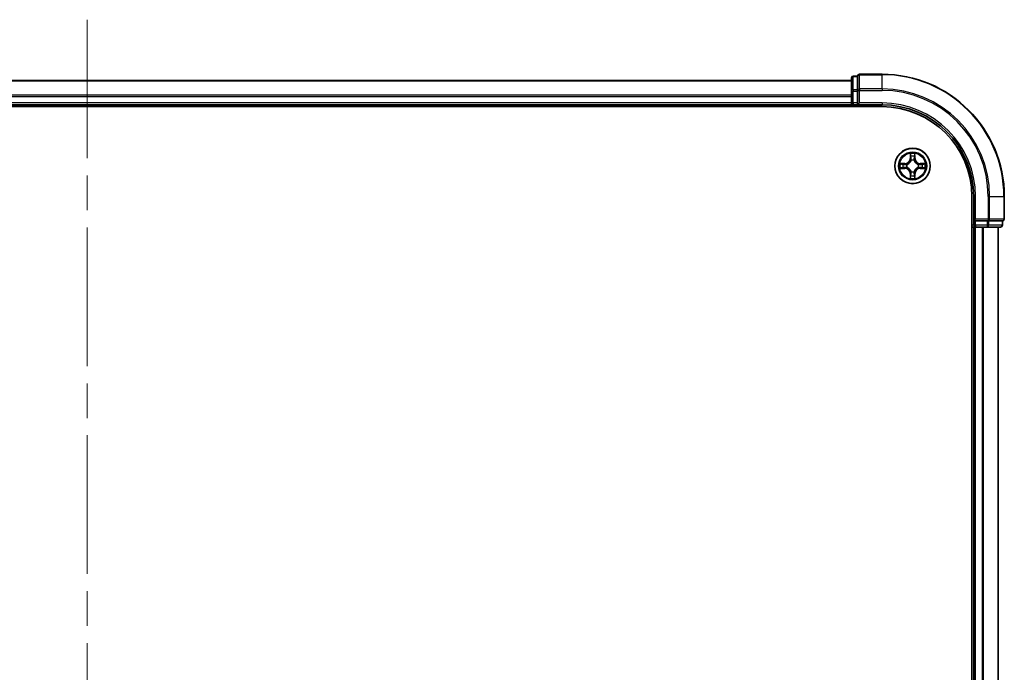
# Model space of a CAD drawing. Units: millimetres. Extents: x -930 to 6560, y 32 to 1156.
# Drawn here: x 688 to 849, y 929 to 1036 of the extents above; entities that cross this region are included whole.
import ezdxf

# ---------------------------------------------------------------- set-up
doc = ezdxf.new("R2010")
doc.units = ezdxf.units.MM
doc.header["$LTSCALE"] = 4
doc.linetypes.add('CHAIN', pattern=[0.3543, 0.2362, -0.0295, 0.0591, -0.0295])
for name, color, linetype, lineweight in [('Centerline (ISO)', 131, 'Continuous', 18), ('Visible (ISO)', 7, 'Continuous', 35), ('Visible Narrow (ISO)', 7, 'Continuous', 25)]:
    doc.layers.add(name, color=color, linetype=linetype, lineweight=lineweight)

msp = doc.modelspace()

# ---------------------------------------------------------------- linework, layer by layer
at = {"layer": 'Centerline (ISO)', "linetype": 'CHAIN', "ltscale": 23.990969}
msp.add_line((699.3942, 1036.0392), (699.3942, 820.5188), dxfattribs=at)
at = {"layer": 'Visible (ISO)'}
for p, q in [((824.3942, 1026.1088), (574.3942, 1026.1088)), ((824.3942, 1026.5088), (824.3942, 1024.3278)), ((825.3942, 1026.8088), (824.6942, 1026.8088)), ((825.3942, 1026.8088), (825.3942, 1026.7392)), ((825.3942, 1024.5582), (825.3942, 1026.7392)), ((829.3942, 1027.1088), (825.6942, 1027.1088)), ((824.3942, 1024.3278), (824.3942, 1022.4088)), ((825.3942, 1024.5582), (825.3942, 1024.4683)), ((825.3942, 1024.4683), (825.3942, 1024.3278)), ((825.3942, 1022.4088), (825.3942, 1024.3278)), ((569.3942, 1021.8088), (829.3942, 1021.8088)), ((574.3942, 1022.1088), (824.3942, 1022.1088)), ((824.3942, 1022.4088), (824.3942, 1022.1088)), ((824.3942, 1022.1088), (824.3942, 1021.8088)), ((824.6942, 1022.1088), (825.3942, 1022.1088)), ((825.3942, 1022.1088), (825.6942, 1022.4088)), ((825.3942, 1022.4088), (825.3942, 1022.1088)), ((825.3942, 1022.1088), (829.3942, 1022.1088)), ((844.0942, 1007.1088), (844.0942, 847.1088)), ((844.3942, 1007.1088), (844.3942, 1003.1088)), ((849.3942, 1003.4088), (849.3942, 1007.1088)), ((844.6942, 1003.4088), (844.3942, 1003.1088)), ((844.3942, 1003.1088), (844.3942, 1002.4088)), ((844.3942, 1003.1088), (844.6942, 1003.1088)), ((846.6131, 1003.1088), (844.6942, 1003.1088)), ((846.6131, 1003.1088), (846.7536, 1003.1088)), ((846.7536, 1003.1088), (846.8436, 1003.1088)), ((849.0246, 1003.1088), (846.8436, 1003.1088)), ((849.0246, 1003.1088), (849.0942, 1003.1088)), ((849.0942, 1002.4088), (849.0942, 1003.1088)), ((844.0942, 1002.1088), (844.3942, 1002.1088)), ((844.3942, 1002.1088), (844.6942, 1002.1088)), ((844.3942, 1002.1088), (844.3942, 852.1088)), ((844.6942, 1002.1088), (845.7536, 1002.1088)), ((845.7536, 1002.1088), (845.9773, 1002.1088)), ((845.9773, 1002.1088), (846.6131, 1002.1088)), ((846.6131, 1002.1088), (848.7942, 1002.1088)), ((848.3942, 852.1088), (848.3942, 1002.1088))]:
    msp.add_line(p, q, dxfattribs=at)
msp.add_circle((834.3942, 1012.1088), 2.9, dxfattribs=at)
for centre, radius, start, end in [((824.6942, 1026.5088), 0.3, 90, 180), ((825.6942, 1026.8088), 0.3, 90, 180), ((829.3942, 1007.1088), 20, 0, 90), ((824.6942, 1022.4088), 0.3, 180, 270), ((829.3942, 1007.1088), 15, 0, 90), ((829.3942, 1007.1088), 14.7, 0, 90), ((849.0942, 1003.4088), 0.3, 270, 0), ((844.6942, 1002.4088), 0.3, 180, 270), ((848.7942, 1002.4088), 0.3, 270, 0)]:
    msp.add_arc(centre, radius, start, end, dxfattribs=at)
at = {"layer": 'Visible Narrow (ISO)'}
for p, q in [((574.3942, 1026.0392), (824.3942, 1026.0392)), ((824.6942, 1026.8088), (824.6942, 1026.7392)), ((824.6942, 1024.5582), (824.6942, 1026.7392)), ((824.6942, 1026.7392), (825.3942, 1026.7392)), ((825.6942, 1027.1088), (825.6942, 1027.0392)), ((825.6942, 1024.6987), (825.6942, 1027.0392)), ((825.6942, 1027.0392), (829.3942, 1027.0392)), ((829.3942, 1027.0392), (829.3942, 1027.1088)), ((829.3942, 1024.6987), (829.3942, 1027.0392)), ((824.3942, 1024.3278), (824.6942, 1024.3278)), ((824.6942, 1024.5582), (824.6942, 1024.3278)), ((825.3942, 1024.5582), (824.6942, 1024.5582)), ((824.6942, 1022.4088), (824.6942, 1024.3278)), ((824.6942, 1024.3278), (825.3942, 1024.3278)), ((825.3942, 1024.4683), (825.6942, 1024.4683)), ((825.6942, 1024.6987), (825.6942, 1024.4683)), ((829.3942, 1024.6987), (825.6942, 1024.6987)), ((825.6942, 1022.4088), (825.6942, 1024.4683)), ((825.6942, 1024.4683), (829.3942, 1024.4683)), ((829.3942, 1024.6987), (829.3942, 1024.4683)), ((824.3942, 1023.6987), (574.3942, 1023.6987)), ((574.3942, 1023.4683), (824.3942, 1023.4683)), ((824.3942, 1022.4088), (574.3942, 1022.4088)), ((824.3942, 1022.4088), (824.6942, 1022.4088)), ((824.6942, 1022.4088), (824.6942, 1022.1088)), ((825.3942, 1022.4088), (824.6942, 1022.4088)), ((824.6942, 1021.8088), (824.6942, 1022.1088)), ((829.3942, 1022.4088), (825.6942, 1022.4088)), ((829.3942, 1022.4088), (829.3942, 1022.1088)), ((834.0037, 1014.1315), (833.9901, 1013.352)), ((834.0399, 1013.3511), (833.9901, 1013.352)), ((834.0399, 1013.3511), (834.0485, 1013.8412)), ((834.0399, 1013.3511), (834.1125, 1013.3498)), ((834.1531, 1013.0251), (834.1476, 1013.0457)), ((834.6407, 1013.0457), (834.6353, 1013.0251)), ((834.7484, 1013.3511), (834.6758, 1013.3498)), ((834.7399, 1013.8412), (834.7484, 1013.3511)), ((834.7484, 1013.3511), (834.7982, 1013.352)), ((834.7982, 1013.352), (834.7846, 1014.1315)), ((833.151, 1012.5128), (832.3714, 1012.4992)), ((832.3714, 1011.7183), (833.151, 1011.7047)), ((832.6618, 1012.4545), (833.1518, 1012.463)), ((833.1518, 1011.7545), (832.6618, 1011.7631)), ((833.1518, 1012.463), (833.151, 1012.5128)), ((833.1518, 1011.7545), (833.151, 1011.7047)), ((833.1518, 1012.463), (833.1531, 1012.3904)), ((833.1518, 1011.7545), (833.1531, 1011.8272)), ((833.4573, 1012.3553), (833.4779, 1012.3499)), ((833.4779, 1011.8677), (833.4573, 1011.8623)), ((834.1476, 1011.1719), (834.1531, 1011.1925)), ((834.6353, 1011.1925), (834.6407, 1011.1719)), ((835.3105, 1012.3499), (835.3311, 1012.3553)), ((835.3311, 1011.8623), (835.3105, 1011.8677)), ((835.6365, 1012.463), (835.6352, 1012.3904)), ((835.6365, 1011.7545), (835.6352, 1011.8272)), ((835.6365, 1012.463), (835.6374, 1012.5128)), ((835.6365, 1012.463), (836.1265, 1012.4545)), ((836.1265, 1011.7631), (835.6365, 1011.7545)), ((835.6365, 1011.7545), (835.6374, 1011.7047)), ((836.4169, 1012.4992), (835.6374, 1012.5128)), ((835.6374, 1011.7047), (836.4169, 1011.7183)), ((834.0399, 1010.8664), (833.9901, 1010.8656)), ((833.9901, 1010.8656), (834.0037, 1010.0861)), ((834.0399, 1010.8664), (834.1125, 1010.8677)), ((834.0485, 1010.3764), (834.0399, 1010.8664)), ((834.7484, 1010.8664), (834.6758, 1010.8677)), ((834.7484, 1010.8664), (834.7399, 1010.3764)), ((834.7484, 1010.8664), (834.7982, 1010.8656)), ((834.7846, 1010.0861), (834.7982, 1010.8656)), ((844.6942, 1007.1088), (844.3942, 1007.1088)), ((844.6942, 1003.4088), (844.6942, 1007.1088)), ((846.7536, 1007.1088), (846.7536, 1003.4088)), ((846.9841, 1007.1088), (846.7536, 1007.1088)), ((846.9841, 1003.4088), (846.9841, 1007.1088)), ((846.9841, 1007.1088), (849.3246, 1007.1088)), ((849.3246, 1007.1088), (849.3246, 1003.4088)), ((849.3246, 1007.1088), (849.3942, 1007.1088)), ((846.7536, 1003.4088), (844.6942, 1003.4088)), ((844.6942, 1002.4088), (844.6942, 1003.1088)), ((846.6131, 1003.1088), (846.6131, 1002.4088)), ((846.7536, 1003.4088), (846.7536, 1003.1088)), ((846.7536, 1003.4088), (846.9841, 1003.4088)), ((846.8436, 1002.4088), (846.8436, 1003.1088)), ((849.3246, 1003.4088), (846.9841, 1003.4088)), ((849.0246, 1003.1088), (849.0246, 1002.4088)), ((849.3246, 1003.4088), (849.3942, 1003.4088)), ((844.3942, 1002.4088), (844.0942, 1002.4088)), ((844.3942, 1002.4088), (844.6942, 1002.4088)), ((846.6131, 1002.4088), (844.6942, 1002.4088)), ((844.6942, 1002.4088), (844.6942, 1002.1088)), ((844.6942, 852.1088), (844.6942, 1002.1088)), ((845.7536, 1002.1088), (845.7536, 852.1088)), ((845.9841, 852.1088), (845.9841, 1002.1088)), ((846.6131, 1002.4088), (846.6131, 1002.1088)), ((846.6131, 1002.4088), (846.8436, 1002.4088)), ((849.0246, 1002.4088), (846.8436, 1002.4088)), ((848.3246, 1002.1088), (848.3246, 852.1088)), ((849.0246, 1002.4088), (849.0942, 1002.4088))]:
    msp.add_line(p, q, dxfattribs=at)
for radius in [2.8677, 2.3092, 2.1415]:
    msp.add_circle((834.3942, 1012.1088), radius, dxfattribs=at)
for centre, radius, start, end in [((829.3942, 1007.1088), 19.9305, 0, 90), ((829.3942, 1007.1088), 17.59, 0, 90), ((829.3942, 1007.1088), 17.3595, 0, 90), ((829.3942, 1007.1088), 15.3, 0, 90), ((833.1361, 1013.3669), 0.8542, 271, 359), ((833.1361, 1013.3669), 0.904, 271, 359), ((834.3942, 1012.1088), 2.0601, 79.074582, 100.925418), ((834.3942, 1012.1088), 1.6122, 79.692479, 100.307521), ((834.3942, 1012.1088), 0.9688, 75.258044, 104.741956), ((834.3942, 1012.1088), 0.9475, 75.258044, 104.741956), ((835.6523, 1013.3669), 0.904, 181, 269), ((835.6523, 1013.3669), 0.8542, 181, 269), ((834.3942, 1012.1088), 2.0601, 169.074582, 190.925418), ((834.3942, 1012.1088), 1.6122, 169.692479, 190.307521), ((833.1361, 1010.8507), 0.8542, 1, 89), ((833.1361, 1010.8507), 0.904, 1, 89), ((834.3942, 1012.1088), 0.9688, 165.258044, 194.741956), ((834.3942, 1012.1088), 0.9475, 165.258044, 194.741956), ((834.3942, 1012.1088), 0.9688, 255.258044, 284.741956), ((834.3942, 1012.1088), 0.9475, 255.258044, 284.741956), ((835.6523, 1010.8507), 0.904, 91, 179), ((835.6523, 1010.8507), 0.8542, 91, 179), ((834.3942, 1012.1088), 0.9475, 345.258044, 14.741956), ((834.3942, 1012.1088), 0.9688, 345.258044, 14.741956), ((834.3942, 1012.1088), 1.6122, 349.692479, 10.307521), ((834.3942, 1012.1088), 2.0601, 349.074582, 10.925418), ((834.3942, 1012.1088), 2.0601, 259.074582, 280.925418), ((834.3942, 1012.1088), 1.6122, 259.692479, 280.307521)]:
    msp.add_arc(centre, radius, start, end, dxfattribs=at)
for centre, major_axis, ratio, start_param, end_param in [((824.6942, 1026.5088), (-0.3, 0), 0.76822128, 4.71238898, 6.28318531), ((825.6942, 1026.8088), (-0.3, 0), 0.76822128, 4.71238898, 6.28318531), ((824.6942, 1024.3278), (-0.3, 0), 0.76822128, 4.71238898, 6.28318531), ((825.6942, 1024.4683), (-0.3, 0), 0.76822128, 4.71238898, 6.28318531), ((834.0983, 1013.8403), (-0.05, -0.002), 0.54850665, 4.7835784, 6.17876057), ((834.1137, 1013.6509), (-0.0494, -0.008), 0.89574018, 4.73044269, 6.08586581), ((834.159, 1013.0024), (-0.0492, 0.0091), 0.87684642, 5.10328313, 6.10089396), ((834.159, 1013.0024), (-0.0477, 0.0149), 0.41070123, 4.96449783, 6.18744952), ((834.1623, 1013.349), (-0.0494, -0.008), 0.89572054, 4.73483766, 6.08588361), ((834.626, 1013.349), (0.0494, -0.008), 0.89572054, 0.1973017, 1.54834765), ((834.6293, 1013.0024), (0.0477, 0.0149), 0.41070123, 0.09573579, 1.31868747), ((834.6293, 1013.0024), (0.0492, 0.0091), 0.87684641, 0.18229136, 1.17990219), ((834.6746, 1013.6509), (0.0494, -0.008), 0.89574018, 0.19731949, 1.55274262), ((834.6901, 1013.8403), (0.05, -0.002), 0.54850665, 0.10442473, 1.4996069), ((832.6626, 1012.4047), (0.002, 0.05), 0.54850665, 0.10442473, 1.4996069), ((832.6626, 1011.8129), (0.002, -0.05), 0.54850665, 4.7835784, 6.17876057), ((832.8521, 1012.3892), (0.008, 0.0494), 0.89574018, 0.19731949, 1.55274262), ((832.8521, 1011.8283), (0.008, -0.0494), 0.89574018, 4.73044269, 6.08586581), ((833.154, 1012.3406), (0.008, 0.0494), 0.89572054, 0.1973017, 1.54834765), ((833.154, 1011.877), (0.008, -0.0494), 0.89572054, 4.73483766, 6.08588361), ((833.5006, 1012.3439), (-0.0091, 0.0492), 0.87684641, 0.18229136, 1.17990219), ((833.5006, 1011.8736), (-0.0091, -0.0492), 0.87684642, 5.10328313, 6.10089396), ((833.5006, 1012.3439), (-0.0149, 0.0477), 0.41070123, 0.09573579, 1.31868747), ((833.5006, 1011.8736), (-0.0149, -0.0477), 0.41070123, 4.96449783, 6.18744952), ((834.159, 1011.2152), (-0.0492, -0.0091), 0.87684641, 0.18229136, 1.17990219), ((834.159, 1011.2152), (-0.0477, -0.0149), 0.41070123, 0.09573579, 1.31868747), ((834.6293, 1011.2152), (0.0477, -0.0149), 0.41070123, 4.96449783, 6.18744952), ((834.6293, 1011.2152), (0.0492, -0.0091), 0.87684642, 5.10328313, 6.10089396), ((835.2878, 1012.3439), (0.0091, 0.0492), 0.87684642, 5.10328313, 6.10089396), ((835.2878, 1012.3439), (0.0149, 0.0477), 0.41070123, 4.96449783, 6.18744952), ((835.2878, 1011.8736), (0.0149, -0.0477), 0.41070123, 0.09573579, 1.31868747), ((835.2878, 1011.8736), (0.0091, -0.0492), 0.87684641, 0.18229136, 1.17990219), ((835.6344, 1012.3406), (-0.008, 0.0494), 0.89572054, 4.73483766, 6.08588361), ((835.6344, 1011.877), (-0.008, -0.0494), 0.89572054, 0.1973017, 1.54834765), ((835.9363, 1012.3892), (-0.008, 0.0494), 0.89574018, 4.73044269, 6.08586581), ((835.9363, 1011.8283), (-0.008, -0.0494), 0.89574018, 0.19731949, 1.55274262), ((836.1257, 1012.4047), (-0.002, 0.05), 0.54850665, 4.7835784, 6.17876057), ((836.1257, 1011.8129), (-0.002, -0.05), 0.54850665, 0.10442473, 1.4996069), ((834.0983, 1010.3773), (-0.05, 0.002), 0.54850665, 0.10442473, 1.4996069), ((834.1137, 1010.5667), (-0.0494, 0.008), 0.89574018, 0.19731949, 1.55274262), ((834.1623, 1010.8686), (-0.0494, 0.008), 0.89572054, 0.1973017, 1.54834765), ((834.626, 1010.8686), (0.0494, 0.008), 0.89572054, 4.73483766, 6.08588361), ((834.6746, 1010.5667), (0.0494, 0.008), 0.89574018, 4.73044269, 6.08586581), ((834.6901, 1010.3773), (0.05, 0.002), 0.54850665, 4.7835784, 6.17876057), ((846.7536, 1003.4088), (0, -0.3), 0.76822128, 0, 1.57079633), ((849.0942, 1003.4088), (0, -0.3), 0.76822128, 0, 1.57079633), ((846.6131, 1002.4088), (0, -0.3), 0.76822128, 0, 1.57079633), ((848.7942, 1002.4088), (0, -0.3), 0.76822128, 0, 1.57079633)]:
    msp.add_ellipse(centre, major_axis=major_axis, ratio=ratio, start_param=start_param, end_param=end_param, dxfattribs=at)
for points, knots in [([(833.4779, 1012.3499), (833.4938, 1012.355), (833.5096, 1012.3606), (833.6056, 1012.3972), (833.6847, 1012.4388), (833.8074, 1012.5267), (833.8531, 1012.5654), (833.8953, 1012.6076), (833.9376, 1012.6499), (833.9762, 1012.6956), (834.0641, 1012.8182), (834.1058, 1012.8973), (834.1423, 1012.9933), (834.1479, 1013.0092), (834.1531, 1013.0251)], [-0.174866013, -0.174866013, -0.174866013, -0.174866013, -0.16940495, -0.16940495, -0.141674077, -0.141674077, -0.124342281, -0.124342281, -0.124342281, -0.107010485, -0.107010485, -0.079279611, -0.079279611, -0.073818549, -0.073818549, -0.073818549, -0.073818549]), ([(834.1121, 1013.0191), (834.1074, 1013.004), (834.1023, 1012.9889), (834.0691, 1012.8977), (834.0312, 1012.8227), (833.9511, 1012.7077), (833.9157, 1012.6652), (833.8767, 1012.6262), (833.8377, 1012.5872), (833.7952, 1012.5519), (833.6802, 1012.4717), (833.6053, 1012.4338), (833.514, 1012.4006), (833.499, 1012.3955), (833.4838, 1012.3908)], [0.073818549, 0.073818549, 0.073818549, 0.073818549, 0.079279611, 0.079279611, 0.107010485, 0.107010485, 0.124342281, 0.124342281, 0.124342281, 0.141674077, 0.141674077, 0.16940495, 0.16940495, 0.174866013, 0.174866013, 0.174866013, 0.174866013]), ([(834.0936, 1013.8675), (834.0932, 1013.8825), (834.0911, 1013.898), (834.0826, 1013.939), (834.0745, 1013.9646), (834.0564, 1014.0133), (834.0467, 1014.0363), (834.0259, 1014.0835), (834.0148, 1014.1076), (834.0037, 1014.1315)], [0, 0, 0, 0, 0.0059340385, 0.0059340385, 0.0154285, 0.0154285, 0.0237449879, 0.0237449879, 0.0323943032, 0.0323943032, 0.0323943032, 0.0323943032]), ([(834.0037, 1014.1315), (834.0093, 1014.1052), (834.0148, 1014.0787), (834.0252, 1014.0267), (834.03, 1014.0014), (834.039, 1013.9478), (834.043, 1013.9197), (834.0472, 1013.8747), (834.0483, 1013.8577), (834.0485, 1013.8412)], [-0.0323943032, -0.0323943032, -0.0323943032, -0.0323943032, -0.0237449879, -0.0237449879, -0.0154285, -0.0154285, -0.0059340385, -0.0059340385, 0, 0, 0, 0]), ([(834.0485, 1013.8412), (834.0501, 1013.8008), (834.0522, 1013.764), (834.0574, 1013.7), (834.0605, 1013.6729), (834.0639, 1013.6517)], [0, 0, 0, 0, 0.014491423, 0.014491423, 0.0289828459, 0.0289828459, 0.0289828459, 0.0289828459]), ([(834.0639, 1013.6517), (834.072, 1013.6014), (834.0801, 1013.5511), (834.0963, 1013.4505), (834.1044, 1013.4002), (834.1125, 1013.3498)], [0, 0, 0, 0, 0.0343899271, 0.0343899271, 0.0687798542, 0.0687798542, 0.0687798542, 0.0687798542]), ([(834.1057, 1013.6949), (834.1026, 1013.7142), (834.1001, 1013.7389), (834.096, 1013.7971), (834.0945, 1013.8307), (834.0936, 1013.8675)], [-0.0289828459, -0.0289828459, -0.0289828459, -0.0289828459, -0.014491423, -0.014491423, 0, 0, 0, 0]), ([(834.1541, 1013.393), (834.1461, 1013.4433), (834.138, 1013.4936), (834.1218, 1013.5943), (834.1138, 1013.6446), (834.1057, 1013.6949)], [-0.0687798542, -0.0687798542, -0.0687798542, -0.0687798542, -0.0343899271, -0.0343899271, 0, 0, 0, 0]), ([(834.1125, 1013.3498), (834.1242, 1013.2814), (834.1288, 1013.2118), (834.1237, 1013.1006), (834.1194, 1013.0603), (834.1121, 1013.0191)], [0, 0, 0, 0, 0.0491206273, 0.0491206273, 0.0764653604, 0.0764653604, 0.0764653604, 0.0764653604]), ([(834.1476, 1013.0457), (834.1564, 1013.089), (834.1619, 1013.1313), (834.1695, 1013.248), (834.1656, 1013.3211), (834.1541, 1013.393)], [-0.0764653604, -0.0764653604, -0.0764653604, -0.0764653604, -0.0491206273, -0.0491206273, 0, 0, 0, 0]), ([(834.6342, 1013.393), (834.6227, 1013.3211), (834.6189, 1013.248), (834.6264, 1013.1313), (834.6319, 1013.089), (834.6407, 1013.0457)], [-0.0982412545, -0.0982412545, -0.0982412545, -0.0982412545, -0.0491206273, -0.0491206273, -0.0217758941, -0.0217758941, -0.0217758941, -0.0217758941]), ([(834.6826, 1013.6949), (834.6746, 1013.6446), (834.6665, 1013.5943), (834.6503, 1013.4936), (834.6423, 1013.4433), (834.6342, 1013.393)], [-0.0687798542, -0.0687798542, -0.0687798542, -0.0687798542, -0.0343899271, -0.0343899271, 0, 0, 0, 0]), ([(834.6353, 1013.0251), (834.6404, 1013.0092), (834.646, 1012.9933), (834.6825, 1012.8973), (834.7242, 1012.8182), (834.8121, 1012.6956), (834.8507, 1012.6499), (834.893, 1012.6076), (834.9353, 1012.5654), (834.9809, 1012.5267), (835.1036, 1012.4388), (835.1827, 1012.3972), (835.2787, 1012.3606), (835.2946, 1012.355), (835.3105, 1012.3499)], [-0.174866013, -0.174866013, -0.174866013, -0.174866013, -0.16940495, -0.16940495, -0.141674077, -0.141674077, -0.124342281, -0.124342281, -0.124342281, -0.107010485, -0.107010485, -0.079279611, -0.079279611, -0.073818549, -0.073818549, -0.073818549, -0.073818549]), ([(834.6762, 1013.0191), (834.6689, 1013.0603), (834.6647, 1013.1006), (834.6596, 1013.2118), (834.6641, 1013.2814), (834.6758, 1013.3498)], [0.0217758941, 0.0217758941, 0.0217758941, 0.0217758941, 0.0491206273, 0.0491206273, 0.0982412545, 0.0982412545, 0.0982412545, 0.0982412545]), ([(834.6758, 1013.3498), (834.6839, 1013.4002), (834.692, 1013.4505), (834.7082, 1013.5511), (834.7163, 1013.6014), (834.7244, 1013.6517)], [0, 0, 0, 0, 0.0343899271, 0.0343899271, 0.0687798542, 0.0687798542, 0.0687798542, 0.0687798542]), ([(835.3045, 1012.3908), (835.2894, 1012.3955), (835.2743, 1012.4006), (835.183, 1012.4338), (835.1081, 1012.4717), (834.9931, 1012.5519), (834.9506, 1012.5872), (834.9116, 1012.6262), (834.8726, 1012.6652), (834.8373, 1012.7077), (834.7571, 1012.8227), (834.7192, 1012.8977), (834.686, 1012.9889), (834.6809, 1013.004), (834.6762, 1013.0191)], [0.073818549, 0.073818549, 0.073818549, 0.073818549, 0.079279611, 0.079279611, 0.107010485, 0.107010485, 0.124342281, 0.124342281, 0.124342281, 0.141674077, 0.141674077, 0.16940495, 0.16940495, 0.174866013, 0.174866013, 0.174866013, 0.174866013]), ([(834.6947, 1013.8675), (834.6938, 1013.8309), (834.6923, 1013.7976), (834.6883, 1013.7392), (834.6857, 1013.7143), (834.6826, 1013.6949)], [-0.0289828459, -0.0289828459, -0.0289828459, -0.0289828459, -0.0145850634, -0.0145850634, 0, 0, 0, 0]), ([(834.7846, 1014.1315), (834.7711, 1014.1024), (834.7575, 1014.0729), (834.7289, 1014.0064), (834.7146, 1013.9697), (834.6992, 1013.911), (834.6952, 1013.8888), (834.6947, 1013.8675)], [-0.0003383294, -0.0003383294, -0.0003383294, -0.0003383294, 0.0102009359, 0.0102009359, 0.0236501899, 0.0236501899, 0.0320559737, 0.0320559737, 0.0320559737, 0.0320559737]), ([(834.7244, 1013.6517), (834.7279, 1013.6731), (834.7309, 1013.7004), (834.7361, 1013.7644), (834.7383, 1013.8011), (834.7399, 1013.8412)], [0, 0, 0, 0, 0.0145850634, 0.0145850634, 0.0289828459, 0.0289828459, 0.0289828459, 0.0289828459]), ([(834.7399, 1013.8412), (834.7401, 1013.8646), (834.7421, 1013.889), (834.7497, 1013.9534), (834.7568, 1013.9938), (834.771, 1014.067), (834.7779, 1014.0994), (834.7846, 1014.1315)], [-0.0320559737, -0.0320559737, -0.0320559737, -0.0320559737, -0.0236501899, -0.0236501899, -0.0102009359, -0.0102009359, 0.0003383294, 0.0003383294, 0.0003383294, 0.0003383294]), ([(832.6618, 1012.4545), (832.6384, 1012.4547), (832.614, 1012.4567), (832.5496, 1012.4643), (832.5091, 1012.4714), (832.4359, 1012.4857), (832.4035, 1012.4925), (832.3714, 1012.4992)], [-0.0320559737, -0.0320559737, -0.0320559737, -0.0320559737, -0.0236501899, -0.0236501899, -0.0102009359, -0.0102009359, 0.0003383294, 0.0003383294, 0.0003383294, 0.0003383294]), ([(832.3714, 1012.4992), (832.4006, 1012.4858), (832.43, 1012.4721), (832.4966, 1012.4435), (832.5333, 1012.4292), (832.5919, 1012.4138), (832.6141, 1012.4099), (832.6355, 1012.4093)], [-0.0003383294, -0.0003383294, -0.0003383294, -0.0003383294, 0.0102009359, 0.0102009359, 0.0236501899, 0.0236501899, 0.0320559737, 0.0320559737, 0.0320559737, 0.0320559737]), ([(832.6355, 1011.8082), (832.6204, 1011.8079), (832.6049, 1011.8058), (832.564, 1011.7973), (832.5383, 1011.7891), (832.4897, 1011.771), (832.4666, 1011.7613), (832.4195, 1011.7405), (832.3953, 1011.7294), (832.3714, 1011.7183)], [0, 0, 0, 0, 0.0059340385, 0.0059340385, 0.0154285, 0.0154285, 0.0237449879, 0.0237449879, 0.0323943032, 0.0323943032, 0.0323943032, 0.0323943032]), ([(832.3714, 1011.7183), (832.3978, 1011.7239), (832.4243, 1011.7295), (832.4762, 1011.7398), (832.5015, 1011.7446), (832.5551, 1011.7536), (832.5833, 1011.7577), (832.6282, 1011.7619), (832.6453, 1011.7629), (832.6618, 1011.7631)], [-0.0323943032, -0.0323943032, -0.0323943032, -0.0323943032, -0.0237449879, -0.0237449879, -0.0154285, -0.0154285, -0.0059340385, -0.0059340385, 0, 0, 0, 0]), ([(832.6355, 1012.4093), (832.672, 1012.4084), (832.7054, 1012.4069), (832.7637, 1012.4029), (832.7886, 1012.4003), (832.808, 1012.3972)], [-0.0289828459, -0.0289828459, -0.0289828459, -0.0289828459, -0.0145850634, -0.0145850634, 0, 0, 0, 0]), ([(832.808, 1011.8203), (832.7887, 1011.8173), (832.7641, 1011.8147), (832.7058, 1011.8106), (832.6722, 1011.8092), (832.6355, 1011.8082)], [-0.0289828459, -0.0289828459, -0.0289828459, -0.0289828459, -0.014491423, -0.014491423, 0, 0, 0, 0]), ([(832.8512, 1012.439), (832.8299, 1012.4425), (832.8026, 1012.4456), (832.7385, 1012.4507), (832.7019, 1012.4529), (832.6618, 1012.4545)], [0, 0, 0, 0, 0.0145850634, 0.0145850634, 0.0289828459, 0.0289828459, 0.0289828459, 0.0289828459]), ([(832.6618, 1011.7631), (832.7021, 1011.7647), (832.739, 1011.7668), (832.8029, 1011.772), (832.83, 1011.7751), (832.8512, 1011.7785)], [0, 0, 0, 0, 0.014491423, 0.014491423, 0.0289828459, 0.0289828459, 0.0289828459, 0.0289828459]), ([(832.808, 1012.3972), (832.8583, 1012.3892), (832.9086, 1012.3811), (833.0093, 1012.365), (833.0596, 1012.3569), (833.1099, 1012.3488)], [-0.0687798542, -0.0687798542, -0.0687798542, -0.0687798542, -0.0343899271, -0.0343899271, 0, 0, 0, 0]), ([(833.1099, 1011.8687), (833.0596, 1011.8607), (833.0093, 1011.8526), (832.9086, 1011.8365), (832.8583, 1011.8284), (832.808, 1011.8203)], [-0.0687798542, -0.0687798542, -0.0687798542, -0.0687798542, -0.0343899271, -0.0343899271, 0, 0, 0, 0]), ([(833.1531, 1012.3904), (833.1028, 1012.3985), (833.0525, 1012.4066), (832.9518, 1012.4228), (832.9015, 1012.4309), (832.8512, 1012.439)], [0, 0, 0, 0, 0.0343899271, 0.0343899271, 0.0687798542, 0.0687798542, 0.0687798542, 0.0687798542]), ([(832.8512, 1011.7785), (832.9015, 1011.7866), (832.9518, 1011.7947), (833.0525, 1011.8109), (833.1028, 1011.8191), (833.1531, 1011.8272)], [0, 0, 0, 0, 0.0343899271, 0.0343899271, 0.0687798542, 0.0687798542, 0.0687798542, 0.0687798542]), ([(833.1099, 1012.3488), (833.1818, 1012.3373), (833.255, 1012.3335), (833.3716, 1012.3411), (833.4139, 1012.3465), (833.4573, 1012.3553)], [-0.0982412545, -0.0982412545, -0.0982412545, -0.0982412545, -0.0491206273, -0.0491206273, -0.0217758941, -0.0217758941, -0.0217758941, -0.0217758941]), ([(833.4573, 1011.8623), (833.4139, 1011.8711), (833.3716, 1011.8765), (833.255, 1011.8841), (833.1818, 1011.8802), (833.1099, 1011.8687)], [-0.0764653604, -0.0764653604, -0.0764653604, -0.0764653604, -0.0491206273, -0.0491206273, 0, 0, 0, 0]), ([(833.4838, 1012.3908), (833.4426, 1012.3836), (833.4023, 1012.3793), (833.2912, 1012.3742), (833.2215, 1012.3788), (833.1531, 1012.3904)], [0.0217758941, 0.0217758941, 0.0217758941, 0.0217758941, 0.0491206273, 0.0491206273, 0.0982412545, 0.0982412545, 0.0982412545, 0.0982412545]), ([(833.1531, 1011.8272), (833.2215, 1011.8388), (833.2912, 1011.8434), (833.4023, 1011.8383), (833.4426, 1011.834), (833.4838, 1011.8267)], [0, 0, 0, 0, 0.0491206273, 0.0491206273, 0.0764653604, 0.0764653604, 0.0764653604, 0.0764653604]), ([(834.1531, 1011.1925), (834.1479, 1011.2084), (834.1423, 1011.2242), (834.1058, 1011.3202), (834.0641, 1011.3993), (833.9762, 1011.522), (833.9376, 1011.5677), (833.8953, 1011.6099), (833.8531, 1011.6522), (833.8074, 1011.6909), (833.6847, 1011.7787), (833.6056, 1011.8204), (833.5096, 1011.8569), (833.4938, 1011.8625), (833.4779, 1011.8677)], [-0.174866013, -0.174866013, -0.174866013, -0.174866013, -0.16940495, -0.16940495, -0.141674077, -0.141674077, -0.124342281, -0.124342281, -0.124342281, -0.107010485, -0.107010485, -0.079279611, -0.079279611, -0.073818549, -0.073818549, -0.073818549, -0.073818549]), ([(833.4838, 1011.8267), (833.499, 1011.822), (833.514, 1011.817), (833.6053, 1011.7837), (833.6802, 1011.7459), (833.7952, 1011.6657), (833.8377, 1011.6303), (833.8767, 1011.5913), (833.9157, 1011.5523), (833.9511, 1011.5098), (834.0312, 1011.3949), (834.0691, 1011.3199), (834.1023, 1011.2287), (834.1074, 1011.2136), (834.1121, 1011.1985)], [0.073818549, 0.073818549, 0.073818549, 0.073818549, 0.079279611, 0.079279611, 0.107010485, 0.107010485, 0.124342281, 0.124342281, 0.124342281, 0.141674077, 0.141674077, 0.16940495, 0.16940495, 0.174866013, 0.174866013, 0.174866013, 0.174866013]), ([(834.1121, 1011.1985), (834.1194, 1011.1572), (834.1237, 1011.117), (834.1288, 1011.0058), (834.1242, 1010.9361), (834.1125, 1010.8677)], [0.0217758941, 0.0217758941, 0.0217758941, 0.0217758941, 0.0491206273, 0.0491206273, 0.0982412545, 0.0982412545, 0.0982412545, 0.0982412545]), ([(834.1541, 1010.8246), (834.1656, 1010.8964), (834.1695, 1010.9696), (834.1619, 1011.0863), (834.1564, 1011.1286), (834.1476, 1011.1719)], [-0.0982412545, -0.0982412545, -0.0982412545, -0.0982412545, -0.0491206273, -0.0491206273, -0.0217758941, -0.0217758941, -0.0217758941, -0.0217758941]), ([(834.6407, 1011.1719), (834.6319, 1011.1286), (834.6264, 1011.0863), (834.6189, 1010.9696), (834.6227, 1010.8964), (834.6342, 1010.8246)], [-0.0764653604, -0.0764653604, -0.0764653604, -0.0764653604, -0.0491206273, -0.0491206273, 0, 0, 0, 0]), ([(835.3105, 1011.8677), (835.2946, 1011.8625), (835.2787, 1011.8569), (835.1827, 1011.8204), (835.1036, 1011.7787), (834.9809, 1011.6909), (834.9353, 1011.6522), (834.893, 1011.6099), (834.8507, 1011.5677), (834.8121, 1011.522), (834.7242, 1011.3993), (834.6825, 1011.3202), (834.646, 1011.2242), (834.6404, 1011.2084), (834.6353, 1011.1925)], [-0.174866013, -0.174866013, -0.174866013, -0.174866013, -0.16940495, -0.16940495, -0.141674077, -0.141674077, -0.124342281, -0.124342281, -0.124342281, -0.107010485, -0.107010485, -0.079279611, -0.079279611, -0.073818549, -0.073818549, -0.073818549, -0.073818549]), ([(834.6758, 1010.8677), (834.6641, 1010.9361), (834.6596, 1011.0058), (834.6647, 1011.117), (834.6689, 1011.1572), (834.6762, 1011.1985)], [0, 0, 0, 0, 0.0491206273, 0.0491206273, 0.0764653604, 0.0764653604, 0.0764653604, 0.0764653604]), ([(834.6762, 1011.1985), (834.6809, 1011.2136), (834.686, 1011.2287), (834.7192, 1011.3199), (834.7571, 1011.3949), (834.8373, 1011.5098), (834.8726, 1011.5523), (834.9116, 1011.5913), (834.9506, 1011.6303), (834.9931, 1011.6657), (835.1081, 1011.7459), (835.183, 1011.7837), (835.2743, 1011.817), (835.2894, 1011.822), (835.3045, 1011.8267)], [0.073818549, 0.073818549, 0.073818549, 0.073818549, 0.079279611, 0.079279611, 0.107010485, 0.107010485, 0.124342281, 0.124342281, 0.124342281, 0.141674077, 0.141674077, 0.16940495, 0.16940495, 0.174866013, 0.174866013, 0.174866013, 0.174866013]), ([(835.6352, 1012.3904), (835.5668, 1012.3788), (835.4971, 1012.3742), (835.386, 1012.3793), (835.3457, 1012.3836), (835.3045, 1012.3908)], [0, 0, 0, 0, 0.0491206273, 0.0491206273, 0.0764653604, 0.0764653604, 0.0764653604, 0.0764653604]), ([(835.3045, 1011.8267), (835.3457, 1011.834), (835.386, 1011.8383), (835.4971, 1011.8434), (835.5668, 1011.8388), (835.6352, 1011.8272)], [0.0217758941, 0.0217758941, 0.0217758941, 0.0217758941, 0.0491206273, 0.0491206273, 0.0982412545, 0.0982412545, 0.0982412545, 0.0982412545]), ([(835.3311, 1012.3553), (835.3744, 1012.3465), (835.4167, 1012.3411), (835.5334, 1012.3335), (835.6065, 1012.3373), (835.6784, 1012.3488)], [-0.0764653604, -0.0764653604, -0.0764653604, -0.0764653604, -0.0491206273, -0.0491206273, 0, 0, 0, 0]), ([(835.6784, 1011.8687), (835.6065, 1011.8802), (835.5334, 1011.8841), (835.4167, 1011.8765), (835.3744, 1011.8711), (835.3311, 1011.8623)], [-0.0982412545, -0.0982412545, -0.0982412545, -0.0982412545, -0.0491206273, -0.0491206273, -0.0217758941, -0.0217758941, -0.0217758941, -0.0217758941]), ([(835.9371, 1012.439), (835.8868, 1012.4309), (835.8365, 1012.4228), (835.7359, 1012.4066), (835.6855, 1012.3985), (835.6352, 1012.3904)], [0, 0, 0, 0, 0.0343899271, 0.0343899271, 0.0687798542, 0.0687798542, 0.0687798542, 0.0687798542]), ([(835.6352, 1011.8272), (835.6855, 1011.8191), (835.7359, 1011.8109), (835.8365, 1011.7947), (835.8868, 1011.7866), (835.9371, 1011.7785)], [0, 0, 0, 0, 0.0343899271, 0.0343899271, 0.0687798542, 0.0687798542, 0.0687798542, 0.0687798542]), ([(835.6784, 1012.3488), (835.7287, 1012.3569), (835.779, 1012.365), (835.8797, 1012.3811), (835.93, 1012.3892), (835.9803, 1012.3972)], [-0.0687798542, -0.0687798542, -0.0687798542, -0.0687798542, -0.0343899271, -0.0343899271, 0, 0, 0, 0]), ([(835.9803, 1011.8203), (835.93, 1011.8284), (835.8797, 1011.8365), (835.779, 1011.8526), (835.7287, 1011.8607), (835.6784, 1011.8687)], [-0.0687798542, -0.0687798542, -0.0687798542, -0.0687798542, -0.0343899271, -0.0343899271, 0, 0, 0, 0]), ([(836.1265, 1012.4545), (836.0862, 1012.4529), (836.0494, 1012.4507), (835.9854, 1012.4455), (835.9583, 1012.4425), (835.9371, 1012.439)], [0, 0, 0, 0, 0.014491423, 0.014491423, 0.0289828459, 0.0289828459, 0.0289828459, 0.0289828459]), ([(835.9371, 1011.7785), (835.9585, 1011.7751), (835.9858, 1011.772), (836.0498, 1011.7668), (836.0864, 1011.7647), (836.1265, 1011.7631)], [0, 0, 0, 0, 0.0145850634, 0.0145850634, 0.0289828459, 0.0289828459, 0.0289828459, 0.0289828459]), ([(835.9803, 1012.3972), (835.9996, 1012.4003), (836.0243, 1012.4029), (836.0825, 1012.4069), (836.1161, 1012.4084), (836.1529, 1012.4093)], [-0.0289828459, -0.0289828459, -0.0289828459, -0.0289828459, -0.014491423, -0.014491423, 0, 0, 0, 0]), ([(836.1529, 1011.8082), (836.1163, 1011.8092), (836.0829, 1011.8106), (836.0246, 1011.8147), (835.9997, 1011.8172), (835.9803, 1011.8203)], [-0.0289828459, -0.0289828459, -0.0289828459, -0.0289828459, -0.0145850634, -0.0145850634, 0, 0, 0, 0]), ([(836.4169, 1012.4992), (836.3906, 1012.4937), (836.364, 1012.4881), (836.3121, 1012.4777), (836.2868, 1012.4729), (836.2332, 1012.4639), (836.2051, 1012.4599), (836.1601, 1012.4557), (836.1431, 1012.4547), (836.1265, 1012.4545)], [-0.0323943032, -0.0323943032, -0.0323943032, -0.0323943032, -0.0237449879, -0.0237449879, -0.0154285, -0.0154285, -0.0059340385, -0.0059340385, 0, 0, 0, 0]), ([(836.1265, 1011.7631), (836.1499, 1011.7628), (836.1743, 1011.7609), (836.2388, 1011.7532), (836.2792, 1011.7461), (836.3524, 1011.7319), (836.3848, 1011.7251), (836.4169, 1011.7183)], [-0.0320559737, -0.0320559737, -0.0320559737, -0.0320559737, -0.0236501899, -0.0236501899, -0.0102009359, -0.0102009359, 0.0003383294, 0.0003383294, 0.0003383294, 0.0003383294]), ([(836.1529, 1012.4093), (836.1679, 1012.4097), (836.1834, 1012.4118), (836.2244, 1012.4203), (836.25, 1012.4285), (836.2987, 1012.4466), (836.3217, 1012.4562), (836.3689, 1012.477), (836.393, 1012.4882), (836.4169, 1012.4992)], [0, 0, 0, 0, 0.0059340385, 0.0059340385, 0.0154285, 0.0154285, 0.0237449879, 0.0237449879, 0.0323943032, 0.0323943032, 0.0323943032, 0.0323943032]), ([(836.4169, 1011.7183), (836.3877, 1011.7318), (836.3583, 1011.7454), (836.2918, 1011.774), (836.255, 1011.7883), (836.1964, 1011.8037), (836.1742, 1011.8077), (836.1529, 1011.8082)], [-0.0003383294, -0.0003383294, -0.0003383294, -0.0003383294, 0.0102009359, 0.0102009359, 0.0236501899, 0.0236501899, 0.0320559737, 0.0320559737, 0.0320559737, 0.0320559737]), ([(834.0485, 1010.3764), (834.0482, 1010.353), (834.0462, 1010.3286), (834.0386, 1010.2642), (834.0315, 1010.2238), (834.0173, 1010.1505), (834.0105, 1010.1181), (834.0037, 1010.0861)], [-0.0320559737, -0.0320559737, -0.0320559737, -0.0320559737, -0.0236501899, -0.0236501899, -0.0102009359, -0.0102009359, 0.0003383294, 0.0003383294, 0.0003383294, 0.0003383294]), ([(834.0037, 1010.0861), (834.0172, 1010.1152), (834.0308, 1010.1446), (834.0594, 1010.2112), (834.0737, 1010.2479), (834.0891, 1010.3065), (834.0931, 1010.3287), (834.0936, 1010.3501)], [-0.0003383294, -0.0003383294, -0.0003383294, -0.0003383294, 0.0102009359, 0.0102009359, 0.0236501899, 0.0236501899, 0.0320559737, 0.0320559737, 0.0320559737, 0.0320559737]), ([(834.0639, 1010.5658), (834.0605, 1010.5445), (834.0574, 1010.5172), (834.0522, 1010.4531), (834.0501, 1010.4165), (834.0485, 1010.3764)], [0, 0, 0, 0, 0.0145850634, 0.0145850634, 0.0289828459, 0.0289828459, 0.0289828459, 0.0289828459]), ([(834.1125, 1010.8677), (834.1044, 1010.8174), (834.0963, 1010.7671), (834.0801, 1010.6664), (834.072, 1010.6161), (834.0639, 1010.5658)], [0, 0, 0, 0, 0.0343899271, 0.0343899271, 0.0687798542, 0.0687798542, 0.0687798542, 0.0687798542]), ([(834.0936, 1010.3501), (834.0945, 1010.3866), (834.096, 1010.42), (834.1, 1010.4784), (834.1026, 1010.5032), (834.1057, 1010.5226)], [-0.0289828459, -0.0289828459, -0.0289828459, -0.0289828459, -0.0145850634, -0.0145850634, 0, 0, 0, 0]), ([(834.1057, 1010.5226), (834.1138, 1010.5729), (834.1218, 1010.6233), (834.138, 1010.7239), (834.1461, 1010.7742), (834.1541, 1010.8246)], [-0.0687798542, -0.0687798542, -0.0687798542, -0.0687798542, -0.0343899271, -0.0343899271, 0, 0, 0, 0]), ([(834.6342, 1010.8246), (834.6423, 1010.7742), (834.6503, 1010.7239), (834.6665, 1010.6233), (834.6746, 1010.5729), (834.6826, 1010.5226)], [-0.0687798542, -0.0687798542, -0.0687798542, -0.0687798542, -0.0343899271, -0.0343899271, 0, 0, 0, 0]), ([(834.7244, 1010.5658), (834.7163, 1010.6161), (834.7082, 1010.6664), (834.692, 1010.7671), (834.6839, 1010.8174), (834.6758, 1010.8677)], [0, 0, 0, 0, 0.0343899271, 0.0343899271, 0.0687798542, 0.0687798542, 0.0687798542, 0.0687798542]), ([(834.6826, 1010.5226), (834.6857, 1010.5033), (834.6883, 1010.4787), (834.6923, 1010.4204), (834.6938, 1010.3869), (834.6947, 1010.3501)], [-0.0289828459, -0.0289828459, -0.0289828459, -0.0289828459, -0.014491423, -0.014491423, 0, 0, 0, 0]), ([(834.6947, 1010.3501), (834.6951, 1010.335), (834.6972, 1010.3195), (834.7057, 1010.2786), (834.7138, 1010.253), (834.732, 1010.2043), (834.7416, 1010.1812), (834.7624, 1010.1341), (834.7736, 1010.11), (834.7846, 1010.0861)], [0, 0, 0, 0, 0.0059340385, 0.0059340385, 0.0154285, 0.0154285, 0.0237449879, 0.0237449879, 0.0323943032, 0.0323943032, 0.0323943032, 0.0323943032]), ([(834.7399, 1010.3764), (834.7382, 1010.4168), (834.7361, 1010.4536), (834.7309, 1010.5175), (834.7278, 1010.5446), (834.7244, 1010.5658)], [0, 0, 0, 0, 0.014491423, 0.014491423, 0.0289828459, 0.0289828459, 0.0289828459, 0.0289828459]), ([(834.7846, 1010.0861), (834.7791, 1010.1124), (834.7735, 1010.1389), (834.7631, 1010.1908), (834.7583, 1010.2162), (834.7493, 1010.2697), (834.7453, 1010.2979), (834.7411, 1010.3429), (834.74, 1010.3599), (834.7399, 1010.3764)], [-0.0323943032, -0.0323943032, -0.0323943032, -0.0323943032, -0.0237449879, -0.0237449879, -0.0154285, -0.0154285, -0.0059340385, -0.0059340385, 0, 0, 0, 0])]:
    msp.add_open_spline(points, degree=3, knots=knots, dxfattribs=at)

doc.saveas('drawing.dxf')
